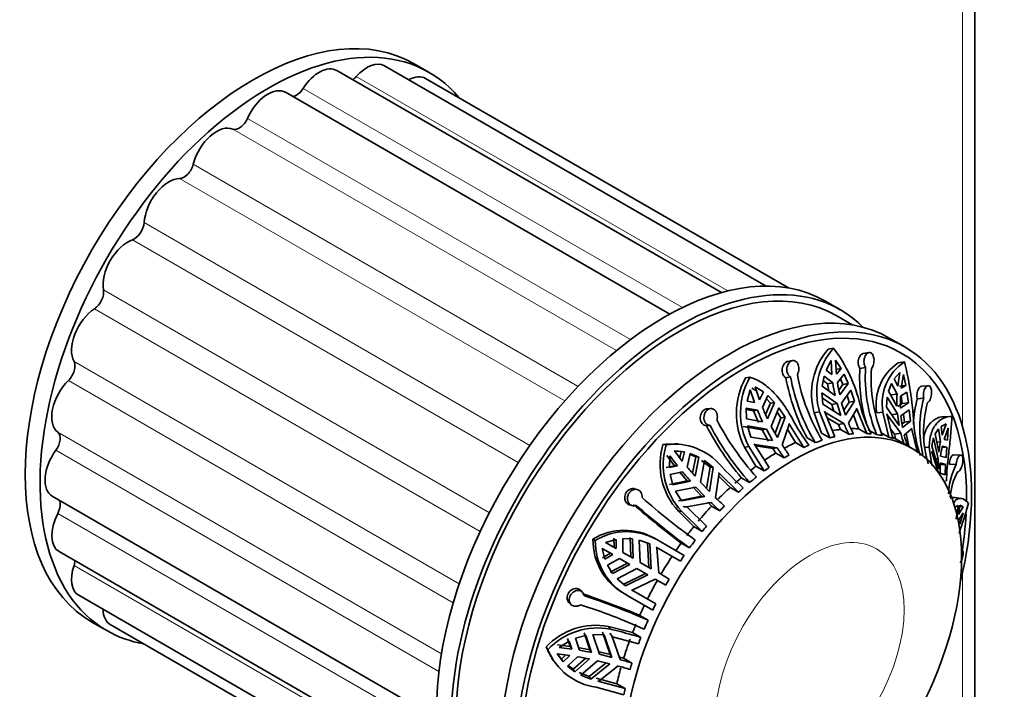
# Model space of a CAD drawing. Units: millimetres. Extents: x 0 to 756, y 0 to 1164.
# Drawn here: x 620 to 690, y 335 to 382 of the extents above; entities that cross this region are included whole.
import ezdxf
from ezdxf import colors
from ezdxf.entities.mleader import LeaderData, LeaderLine
from ezdxf.math import Vec2, Vec3

# ---------------------------------------------------------------- set-up
doc = ezdxf.new("R2010")
doc.units = ezdxf.units.MM
doc.layers.add('DV7_Défaut', color=7, linetype='Continuous')
doc.layers.add('Défaut', color=7, linetype='Continuous')

# ---------------------------------------------------------------- blocks, each defined once
blk = doc.blocks.new('_DOT')
at = {"color": 0}
blk.add_line((0, 0), (-1, 0), dxfattribs=at)
at = {"color": 0, "const_width": 0.333}
blk.add_lwpolyline([(-0.1665, 0, 1), (0.1665, 0, 1)], format="xyb", close=True, dxfattribs=at)
blk = doc.blocks.new('SE6')
at = {"layer": 'DV7_Défaut', "color": 7, "linetype": 'Continuous', "lineweight": 35}
for p, q in [((687.881, 239.137), (687.881, 394.271)), ((669.795, 362.998), (642.345, 378.846)), ((672.99, 363.461), (645.756, 379.184)), ((648.934, 378.713), (647.874, 379.325)), ((674.584, 363.327), (648.684, 378.28)), ((666.102, 361.46), (638.684, 377.289)), ((678.279, 361.771), (677.219, 362.383)), ((679.18, 360.673), (678.029, 361.338)), ((682.876, 359.117), (681.815, 359.73)), ((677.796, 359.028), (677.411, 358.953)), ((680.324, 358.719), (679.909, 358.645)), ((674.866, 358.145), (674.522, 358.08)), ((677.267, 357.471), (677.616, 358.151)), ((677.616, 358.151), (677.672, 357.141)), ((677.942, 358.183), (678.334, 357.577)), ((677.999, 357.173), (677.942, 358.183)), ((680.08, 357.658), (679.674, 357.586)), ((682.857, 358.045), (682.409, 357.983)), ((671.826, 356.953), (671.517, 356.904)), ((674.726, 356.975), (674.388, 356.911)), ((676.976, 356.33), (677.117, 357.036)), ((677.117, 357.036), (677.744, 356.548)), ((677.672, 357.141), (677.267, 357.471)), ((678.334, 357.577), (677.961, 357.504)), ((678.334, 357.577), (677.999, 357.173)), ((678.07, 356.581), (678.545, 357.177)), ((678.545, 357.177), (678.84, 356.515)), ((682.131, 356.84), (682.528, 357.292)), ((682.528, 357.292), (682.374, 356.323)), ((682.624, 356.179), (682.778, 357.148)), ((682.778, 357.148), (682.948, 356.368)), ((672.207, 356.27), (672.789, 355.914)), ((672.511, 355.346), (672.207, 356.27)), ((677.905, 355.661), (676.976, 356.33)), ((677.054, 356.723), (677.373, 356.476)), ((677.373, 356.476), (677.744, 356.548)), ((677.373, 356.476), (677.462, 355.98)), ((678.469, 356.443), (678.165, 356.034)), ((678.84, 356.515), (678.232, 355.693)), ((678.286, 356.852), (678.469, 356.443)), ((678.84, 356.515), (678.469, 356.443)), ((681.709, 355.958), (681.936, 356.518)), ((681.936, 356.518), (682.327, 355.754)), ((682.374, 356.323), (682.131, 356.84)), ((682.948, 356.368), (682.512, 356.308)), ((682.948, 356.368), (682.624, 356.179)), ((684.542, 356.351), (684.075, 356.309)), ((671.634, 355.248), (671.853, 356.066)), ((671.853, 356.066), (672.158, 355.142)), ((671.97, 356.182), (672.302, 355.98)), ((672.789, 355.914), (672.511, 355.346)), ((672.722, 354.803), (673.116, 355.645)), ((673.116, 355.645), (673.591, 355.154)), ((677.025, 355.035), (676.948, 355.835)), ((676.948, 355.835), (678.047, 355.082)), ((678.373, 355.114), (679.023, 356.041)), ((678.755, 355.659), (678.913, 355.187)), ((679.023, 356.041), (679.288, 355.26)), ((681.562, 354.818), (681.612, 355.538)), ((681.612, 355.538), (682.352, 354.342)), ((682.318, 354.9), (681.709, 355.958)), ((681.895, 355.694), (682.327, 355.754)), ((682.577, 355.61), (683.029, 355.887)), ((682.623, 355.638), (682.703, 355.074)), ((683.029, 355.887), (683.136, 355.134)), ((672.158, 355.142), (671.634, 355.248)), ((673.293, 355.107), (672.942, 354.299)), ((673.004, 355.405), (673.293, 355.107)), ((673.591, 355.154), (673.085, 353.985)), ((673.591, 355.154), (673.293, 355.107)), ((676.982, 355.484), (677.672, 355.009)), ((678.316, 354.216), (677.025, 355.035)), ((677.672, 355.009), (678.047, 355.082)), ((677.672, 355.009), (677.816, 354.533)), ((678.047, 355.082), (678.316, 354.216)), ((678.643, 354.248), (678.373, 355.114)), ((678.913, 355.187), (678.534, 354.597)), ((679.288, 355.26), (678.643, 354.248)), ((679.288, 355.26), (678.913, 355.187)), ((682.703, 355.074), (682.381, 354.859)), ((683.136, 355.134), (682.568, 354.755)), ((683.136, 355.134), (682.703, 355.074)), ((684.229, 355.461), (683.769, 355.42)), ((669.03, 354.723), (668.762, 354.702)), ((671.574, 353.989), (671.57, 354.752)), ((671.57, 354.752), (672.369, 354.599)), ((671.571, 354.648), (672.071, 354.552)), ((672.071, 354.552), (672.369, 354.599)), ((672.071, 354.552), (672.432, 353.734)), ((673.353, 353.45), (673.894, 354.774)), ((673.768, 354.466), (674.041, 354.055)), ((673.894, 354.774), (674.343, 354.103)), ((676.8, 354.488), (676.422, 354.415)), ((676.422, 354.415), (676.94, 352.968)), ((676.8, 354.488), (677.534, 352.625)), ((677.877, 352.711), (677.154, 354.531)), ((677.154, 354.531), (677.174, 354.47)), ((677.174, 354.47), (678.532, 353.651)), ((678.859, 353.684), (679.458, 354.696)), ((679.209, 354.276), (679.569, 353.28)), ((679.458, 354.696), (679.44, 354.757)), ((679.44, 354.757), (680.163, 352.938)), ((681.32, 354.473), (680.879, 354.411)), ((681.32, 354.473), (681.744, 352.669)), ((682.469, 353.505), (681.562, 354.818)), ((682.024, 352.576), (681.603, 354.337)), ((681.603, 354.337), (681.612, 354.278)), ((681.612, 354.278), (682.591, 352.959)), ((681.915, 354.281), (682.352, 354.342)), ((682.352, 354.342), (682.469, 353.505)), ((682.602, 354.197), (683.2, 354.621)), ((682.719, 353.361), (682.602, 354.197)), ((682.792, 354.332), (682.857, 353.757)), ((683.2, 354.621), (683.294, 353.818)), ((686.136, 354.156), (685.646, 354.142)), ((668.98, 353.518), (668.717, 353.497)), ((671.35, 353.43), (672.698, 353.199)), ((672.732, 353.781), (671.574, 353.989)), ((671.893, 352.689), (671.649, 353.477)), ((671.649, 353.477), (672.999, 353.246)), ((673.803, 352.646), (673.353, 353.45)), ((674.041, 354.055), (673.63, 352.956)), ((674.343, 354.103), (673.803, 352.646)), ((674.343, 354.103), (674.041, 354.055)), ((674.13, 352.121), (674.633, 353.587)), ((674.633, 353.587), (674.603, 353.644)), ((674.603, 353.644), (675.682, 351.948)), ((677.339, 354.066), (678.144, 353.576)), ((678.144, 353.576), (678.532, 353.651)), ((678.144, 353.576), (678.287, 353.232)), ((682.857, 353.757), (682.683, 353.62)), ((683.294, 353.818), (682.719, 353.361)), ((683.294, 353.818), (682.857, 353.757)), ((685.484, 353.449), (685.842, 353.622)), ((685.548, 352.815), (685.484, 353.449)), ((685.842, 353.622), (685.548, 352.815)), ((672.698, 353.199), (672.999, 353.246)), ((672.698, 353.199), (673.142, 352.394)), ((672.999, 353.246), (673.449, 352.442)), ((674.514, 353.24), (675.088, 352.291)), ((677.534, 352.625), (676.94, 352.968)), ((678.881, 352.889), (678.287, 353.232)), ((680.163, 352.938), (679.569, 353.28)), ((680.277, 353.21), (680.871, 352.867)), ((681.744, 352.669), (681.151, 353.012)), ((681.855, 353.281), (682.138, 352.896)), ((682.138, 352.896), (682.591, 352.959)), ((682.138, 352.896), (682.225, 352.563)), ((682.841, 352.815), (683.36, 353.269)), ((682.977, 352.934), (683.157, 352.026)), ((683.36, 353.269), (683.353, 353.327)), ((683.353, 353.327), (683.774, 351.566)), ((685.053, 352.928), (685.296, 353.279)), ((685.298, 351.613), (685.053, 352.928)), ((685.296, 353.279), (685.422, 352.337)), ((685.683, 352.516), (685.977, 353.323)), ((685.977, 353.323), (685.926, 352.472)), ((665.856, 352.135), (665.622, 352.147)), ((666.714, 352.194), (666.482, 352.206)), ((673.449, 352.442), (671.893, 352.689)), ((673.207, 350.519), (672.128, 352.215)), ((672.128, 352.215), (672.161, 352.159)), ((672.161, 352.159), (673.777, 351.917)), ((672.23, 352.055), (673.464, 351.868)), ((675.682, 351.948), (675.088, 352.291)), ((675.901, 352.63), (676.494, 352.288)), ((682.818, 352.22), (682.225, 352.563)), ((683.411, 351.88), (682.944, 352.149)), ((684.813, 352.07), (684.929, 352.631)), ((685.276, 350.418), (684.813, 352.07)), ((684.929, 352.631), (685.261, 351.138)), ((685.165, 352.33), (685.422, 352.337)), ((685.557, 352.037), (685.887, 351.972)), ((685.926, 352.472), (685.683, 352.516)), ((665.888, 351.368), (666.444, 350.644)), ((666.089, 350.507), (666.118, 351.356)), ((666.118, 351.356), (666.67, 350.632)), ((666.43, 351.692), (666.929, 351.645)), ((666.444, 351.701), (667.156, 351.633)), ((666.997, 350.977), (666.444, 351.701)), ((666.929, 351.645), (666.822, 351.205)), ((667.156, 351.633), (666.929, 351.645)), ((667.156, 351.633), (666.997, 350.977)), ((667.347, 350.546), (667.569, 351.523)), ((667.552, 351.445), (667.963, 351.269)), ((667.569, 351.523), (668.189, 351.257)), ((671.754, 352.003), (671.45, 351.955)), ((671.45, 351.955), (672.259, 350.609)), ((671.754, 352.003), (672.853, 350.267)), ((673.464, 351.868), (673.777, 351.917)), ((673.464, 351.868), (673.674, 351.547)), ((674.267, 351.204), (673.674, 351.547)), ((684.626, 351.958), (684.291, 351.949)), ((684.626, 351.958), (684.807, 350.657)), ((684.797, 351.664), (684.799, 351.613)), ((684.799, 351.613), (685.254, 350.194)), ((685.825, 351.221), (685.433, 351.314)), ((685.887, 351.972), (685.543, 351.963)), ((685.887, 351.972), (685.825, 351.221)), ((686.875, 351.399), (686.378, 351.421)), ((666.444, 350.644), (665.862, 350.519)), ((666.67, 350.632), (666.089, 350.507)), ((666.67, 350.632), (666.444, 350.644)), ((667.963, 351.269), (667.726, 350.104)), ((668.189, 351.257), (667.912, 349.891)), ((668.189, 351.257), (667.963, 351.269)), ((668.305, 349.458), (668.595, 351.013)), ((668.369, 351.024), (668.983, 350.536)), ((668.595, 351.013), (669.211, 350.524)), ((672.853, 350.267), (672.259, 350.609)), ((685.076, 351.133), (685.261, 351.138)), ((685.261, 351.138), (685.276, 350.418)), ((685.789, 350.731), (685.314, 350.718)), ((685.411, 350.119), (685.396, 350.839)), ((685.396, 350.839), (685.789, 350.731)), ((685.789, 350.731), (685.751, 349.998)), ((686.54, 350.72), (686.052, 350.741)), ((666.141, 350.016), (667.021, 350.201)), ((666.325, 349.289), (666.141, 350.016)), ((666.795, 350.213), (667.359, 349.558)), ((668.983, 350.536), (668.736, 349.009)), ((669.211, 350.524), (668.936, 348.8)), ((669.211, 350.524), (668.983, 350.536)), ((669.375, 348.364), (669.621, 350.109)), ((669.621, 350.109), (669.577, 350.157)), ((669.577, 350.157), (671.012, 348.748)), ((669.594, 349.92), (670.418, 349.09)), ((685.751, 349.998), (685.411, 350.119)), ((667.359, 349.558), (666.099, 349.301)), ((667.585, 349.546), (666.325, 349.289)), ((667.585, 349.546), (667.359, 349.558)), ((668.936, 348.8), (668.305, 349.458)), ((671.212, 349.788), (671.806, 349.445)), ((685.745, 349.521), (685.693, 349.52)), ((685.745, 349.521), (685.745, 349.571)), ((663.78, 348.947), (663.583, 349)), ((666.52, 348.822), (667.979, 349.113)), ((666.948, 348.135), (666.52, 348.822)), ((667.751, 349.125), (668.377, 348.467)), ((667.979, 349.113), (668.609, 348.455)), ((671.012, 348.748), (670.418, 349.09)), ((622.042, 348.464), (649.46, 332.635)), ((663.239, 347.85), (663.434, 347.798)), ((668.377, 348.467), (666.72, 348.147)), ((668.609, 348.455), (666.948, 348.135)), ((667.336, 347.698), (669.048, 348.019)), ((668.609, 348.455), (668.377, 348.467)), ((668.812, 348.032), (669.087, 347.764)), ((686.895, 348.31), (686.415, 348.371)), ((686.499, 347.701), (686.683, 347.812)), ((686.683, 347.812), (686.556, 346.816)), ((686.71, 347.149), (686.817, 347.815)), ((686.817, 347.815), (687.053, 347.698)), ((666.95, 347.395), (666.72, 347.407)), ((666.72, 347.407), (667.821, 346.297)), ((666.95, 347.395), (668.415, 345.954)), ((667.061, 347.755), (667.106, 347.71)), ((667.336, 347.698), (667.106, 347.71)), ((668.725, 346.334), (667.291, 347.743)), ((667.291, 347.743), (667.336, 347.698)), ((669.681, 347.421), (669.087, 347.764)), ((687.053, 347.698), (686.71, 347.149)), ((686.71, 346.741), (687.053, 347.29)), ((687.053, 347.698), (686.803, 347.73)), ((687.053, 347.29), (686.817, 346.482)), ((686.817, 346.482), (686.71, 346.741)), ((668.415, 345.954), (667.821, 346.297)), ((660.794, 345.308), (660.624, 345.406)), ((661.532, 345.17), (662.292, 345.386)), ((662.294, 344.73), (661.532, 345.17)), ((662.127, 345.481), (662.13, 344.825)), ((662.292, 345.386), (662.294, 344.73)), ((662.764, 344.459), (662.75, 345.441)), ((662.75, 345.441), (663.455, 345.419)), ((663.291, 345.514), (663.334, 344.13)), ((663.455, 345.419), (663.499, 344.035)), ((664, 343.746), (663.931, 345.33)), ((663.931, 345.33), (664.674, 345.068)), ((664.508, 345.163), (664.614, 343.391)), ((664.674, 345.068), (664.783, 343.294)), ((665.193, 345.366), (665.026, 345.462)), ((667.144, 344.24), (665.193, 345.366)), ((666.925, 345.116), (667.518, 344.774)), ((622.524, 344.516), (649.974, 328.668)), ((661.282, 344.737), (662.044, 344.297)), ((661.475, 343.972), (661.282, 344.737)), ((661.88, 344.392), (661.31, 344.067)), ((662.044, 344.297), (661.475, 343.972)), ((663.499, 344.035), (662.764, 344.459)), ((665.183, 344.793), (665.128, 344.826)), ((665.128, 344.826), (666.864, 343.824)), ((665.316, 342.986), (665.183, 344.793)), ((686.972, 344.613), (686.923, 344.624)), ((661.657, 343.548), (662.514, 344.026)), ((663.084, 343.697), (661.864, 343.043)), ((663.249, 343.602), (662.029, 342.948)), ((662.514, 344.026), (663.249, 343.602)), ((664.783, 343.294), (664, 343.746)), ((662.029, 342.948), (661.657, 343.548)), ((662.343, 342.58), (663.75, 343.313)), ((664.364, 342.958), (662.776, 342.163)), ((663.75, 343.313), (664.533, 342.861)), ((666.07, 342.55), (665.316, 342.986)), ((662.942, 342.068), (662.343, 342.58)), ((664.533, 342.861), (662.942, 342.068)), ((663.434, 341.765), (665.066, 342.553)), ((665.066, 342.553), (665.82, 342.117)), ((659.889, 341.605), (659.747, 341.749)), ((665.114, 340.793), (663.378, 341.795)), ((663.378, 341.795), (663.434, 341.765)), ((623.937, 341.393), (651.171, 325.67)), ((658.915, 340.884), (659.058, 340.738)), ((663.12, 341.367), (662.953, 341.463)), ((663.12, 341.367), (664.894, 340.343)), ((624.874, 339.488), (625.934, 338.876)), ((664.559, 339.617), (663.965, 339.96)), ((626.184, 339.309), (652.084, 324.356)), ((659.988, 338.717), (660.396, 337.498)), ((661.298, 338.756), (661.85, 337.161)), ((661.863, 338.98), (661.739, 339.172)), ((663.451, 338.728), (661.739, 339.172)), ((663.451, 338.728), (664.045, 338.385)), ((658.218, 337.674), (658.939, 338.123)), ((658.815, 338.314), (658.998, 337.747)), ((658.939, 338.123), (659.121, 337.557)), ((659.39, 338.323), (660.111, 338.527)), ((659.67, 337.469), (659.39, 338.323)), ((660.111, 338.527), (660.519, 337.307)), ((661.091, 337.183), (660.613, 338.592)), ((660.613, 338.592), (661.423, 338.565)), ((661.423, 338.565), (661.976, 336.966)), ((661.87, 338.641), (661.808, 338.657)), ((661.995, 338.447), (661.87, 338.641)), ((661.995, 338.447), (661.934, 338.464)), ((661.934, 338.464), (663.871, 337.926)), ((662.573, 336.804), (661.995, 338.447)), ((657.413, 337.511), (657.285, 337.707)), ((658.998, 337.747), (658.093, 337.866)), ((659.121, 337.557), (658.218, 337.674)), ((658.998, 337.747), (659.121, 337.557)), ((660.396, 337.498), (659.547, 337.658)), ((660.396, 337.498), (660.519, 337.307)), ((661.85, 337.161), (660.967, 337.374)), ((657.664, 336.932), (657.79, 336.738)), ((658.373, 336.827), (658.083, 337.235)), ((658.083, 337.218), (658.986, 337.102)), ((658.497, 336.636), (658.083, 337.218)), ((658.701, 337.138), (658.373, 336.827)), ((658.497, 336.636), (658.373, 336.827)), ((658.986, 337.102), (658.497, 336.636)), ((658.799, 336.333), (659.534, 337.013)), ((660.107, 336.907), (659.216, 336.119)), ((660.384, 336.852), (659.339, 335.929)), ((659.754, 335.7), (660.956, 336.728)), ((661.56, 336.58), (660.361, 335.602)), ((660.956, 336.728), (661.841, 336.511)), ((661.976, 336.966), (661.091, 337.183)), ((661.85, 337.161), (661.976, 336.966)), ((662.814, 336.897), (662.444, 337.002)), ((662.814, 336.897), (663.407, 336.555)), ((659.339, 335.929), (658.799, 336.333)), ((659.216, 336.119), (658.857, 336.387)), ((659.339, 335.929), (659.216, 336.119)), ((660.361, 335.602), (659.631, 335.89)), ((661.841, 336.511), (660.485, 335.41)), ((661.049, 335.263), (662.437, 336.349)), ((660.485, 335.41), (659.754, 335.7)), ((660.485, 335.41), (660.361, 335.602)), ((662.33, 335.082), (660.861, 335.47)), ((662.924, 334.739), (660.986, 335.277)), ((660.986, 335.277), (661.049, 335.263)), ((660.847, 334.835), (662.827, 334.288)), ((662.33, 335.082), (662.924, 334.739))]:
    blk.add_line(p, q, dxfattribs=at)
at = {"layer": 'DV7_Défaut', "color": 7, "linetype": 'Continuous', "lineweight": 18}
for p, q in [((687.003, 353.423), (687.003, 393.047)), ((670.24, 363.114), (643.738, 378.415)), ((667.013, 361.932), (639.941, 377.562)), ((663.311, 359.647), (635.974, 375.43)), ((662.31, 358.859), (634.928, 374.667)), ((659.575, 356.305), (632.105, 372.165)), ((658.622, 355.264), (631.131, 371.136)), ((656.129, 352.095), (628.601, 367.988)), ((655.298, 350.867), (627.764, 366.764)), ((653.232, 347.288), (625.698, 363.185)), ((652.584, 345.955), (625.056, 361.848)), ((651.085, 342.211), (623.595, 358.083)), ((650.66, 340.865), (623.191, 356.724)), ((649.817, 337.22), (622.435, 353.029)), ((649.635, 335.958), (622.297, 351.742)), ((649.507, 331.61), (622.435, 347.24)), ((650.096, 328.225), (623.595, 343.525)), ((687.003, 237.912), (687.003, 343.019))]:
    blk.add_line(p, q, dxfattribs=at)
at = {"layer": 'DV7_Défaut', "color": 7, "linetype": 'Continuous', "lineweight": 35}
for centre, radius, start, end in [((681.021, 355.789), 4.8, 138.76096, 196.64576), ((681.339, 355.872), 4.745, 138.30899, 196.95472), ((669.429, 352.666), 10.511, 12.70674, 37.24864), ((690.855, 356.976), 10.797, 176.38189, 202.3691), ((684.367, 355.031), 3.542, 123.55443, 190.08307), ((684.777, 355.103), 3.513, 123.11866, 190.33473), ((657.708, 351.94), 25.88, 3.15831, 13.64659), ((676.28, 354.413), 5.128, 150.31299, 208.03275), ((688.393, 359.455), 13.891, 190.28453, 211.06424), ((688.879, 359.627), 13.891, 190.28456, 211.06421), ((691.125, 356.936), 11.469, 176.75153, 197.07861), ((691.268, 356.899), 10.797, 176.38226, 202.36872), ((676.074, 354.368), 5.216, 150.90741, 207.55349), ((688.812, 359.6), 14.672, 190.56103, 208.36096), ((690.114, 358.337), 12.499, 188.22508, 192.36154), ((690.441, 358.369), 12.499, 188.22508, 192.36153), ((692.127, 355.216), 9.815, 176.85735, 181.84762), ((692.377, 355.072), 9.815, 176.85738, 181.84759), ((690.955, 358.121), 11.702, 195.57984, 206.41045), ((691.901, 353.237), 8.42, 164.97525, 177.57043), ((691.849, 353.349), 7.907, 164.5096, 193.99999), ((692.126, 353.035), 7.907, 164.51032, 196.55259), ((687.09, 360.641), 15.913, 202.31595, 205.537), ((687.443, 360.845), 15.913, 202.31594, 205.53702), ((687.255, 363.272), 20.957, 207.8048, 220.04706), ((686.682, 362.784), 19.981, 207.63058, 221.8801), ((687.167, 363.178), 19.98, 207.63037, 221.88031), ((689.355, 361.751), 16.447, 208.02012, 215.91301), ((688.911, 357.932), 11.227, 202.41472, 206.69397), ((689.238, 357.965), 11.228, 202.41475, 206.69395), ((690.479, 354.984), 8.144, 194.39892, 199.84158), ((690.729, 354.84), 8.144, 194.39895, 199.84154), ((692.088, 354.228), 8.583, 185.76698, 199.44599), ((670.3, 350.734), 4.887, 163.19848, 222.90331), ((666.236, 347.902), 4.289, 86.76187, 98.22881), ((670.454, 350.701), 4.817, 162.68439, 223.33187), ((666.447, 347.841), 4.334, 40.38206, 97.84463), ((687.67, 360.915), 16.145, 213.00375, 216.07601), ((680.11, 347.241), 5.668, 60, 61.45924), ((691.977, 350.842), 6.723, 167.15525, 173.41018), ((692.112, 350.543), 6.724, 167.15531, 173.41011), ((687.316, 360.711), 16.145, 213.00374, 216.07602), ((691.837, 371.323), 30.254, 223.10478, 227.38793), ((690.857, 348.505), 4.852, 152.8459, 178.49283), ((687.409, 367.197), 26.543, 219.81597, 221.68221), ((687.735, 367.542), 26.542, 219.81595, 221.68223), ((690.956, 348.002), 4.852, 152.84684, 175.25084), ((700.731, 390.434), 56.538, 228.84671, 233.27755), ((699.414, 388.568), 54.179, 228.78752, 233.9341), ((699.823, 389.123), 54.176, 228.78738, 233.93424), ((690.231, 369.81), 30.39, 225.81064, 227.45284), ((690.557, 370.155), 30.39, 225.81064, 227.45284), ((662.874, 341.68), 4.352, 60.35456, 121.11789), ((663.043, 341.605), 4.332, 60.24838, 121.27592), ((664.983, 345.321), 4.359, 178.8886, 242.24622), ((665.139, 345.215), 4.346, 178.78032, 242.31554), ((691.442, 327.613), 29.443, 149.51349, 150.48651), ((642.669, 289.68), 54.604, 67.04465, 71.63398), ((643.732, 292.082), 51.898, 66.34025, 71.71459), ((643.458, 291.445), 51.901, 66.34039, 71.71445), ((660.839, 334.405), 4.851, 79.31706, 137.10196), ((660.959, 334.243), 4.822, 79.19024, 137.33863), ((655.004, 309.514), 30.254, 72.61207, 76.89522), ((661.328, 339.349), 4.364, 202.1039, 213.41294), ((661.457, 339.16), 4.368, 202.17834, 261.96262), ((655.145, 311.315), 26.542, 78.31777, 80.18405), ((655.009, 310.859), 26.543, 78.31779, 80.18403), ((654.293, 307.564), 30.39, 72.54716, 74.18936), ((654.157, 307.108), 30.39, 72.54716, 74.18936)]:
    blk.add_arc(centre, radius, start, end, dxfattribs=at)
for centre, major_axis, start_param, end_param in [((636.374, 359.407), (-11.5, -19.919), 3.141593, 6.283185), ((637.434, 358.794), (-11.5, -19.919), 2.932699, 6.283185), ((644.506, 377.019), (-1.25, -2.165), 3.141593, 4.376123), ((641.095, 376.681), (-1.25, -2.165), 3.141593, 4.637922), ((643.431, 378.973), (0.5, 0.866), 4.001002, 4.376123), ((647.434, 376.115), (-1.25, -2.165), 3.141593, 3.897854), ((637.434, 375.124), (-1.25, -2.165), 3.141593, 4.899721), ((639.48, 377.914), (0.5, 0.866), 3.493358, 4.637922), ((635.389, 375.553), (0.5, 0.866), 3.21606, 4.899721), ((633.774, 372.455), (-1.25, -2.165), 3.21606, 5.161521), ((631.438, 372.049), (0.5, 0.866), 3.477859, 5.161521), ((630.363, 368.854), (-1.25, -2.165), 3.477859, 5.42332), ((627.895, 367.642), (0.5, 0.866), 3.739658, 5.42332), ((627.434, 364.568), (-1.25, -2.165), 3.739658, 5.68512), ((665.719, 342.465), (-11.5, -19.919), 3.141593, 6.283185), ((666.779, 341.852), (-11.25, -19.486), 3.141593, 6.283185), ((666.779, 341.852), (-11.5, -19.919), 2.987262, 6.283185), ((625.003, 362.632), (0.5, 0.866), 4.001458, 5.68512), ((670.315, 339.811), (-11.5, -19.919), 3.141593, 6.283185), ((671.376, 339.199), (11.5, 19.919), 0, 4.242391), ((625.187, 359.888), (-1.25, -2.165), 4.001458, 5.946919), ((671.376, 339.199), (11.25, 19.486), 0, 3.943972), ((671.376, 339.199), (11.5, 19.919), 5.182386, 6.283185), ((671.376, 339.199), (11.25, 19.486), 5.484267, 6.283185), ((622.958, 357.36), (0.5, 0.866), 4.263257, 5.946919), ((623.774, 355.134), (-1.25, -2.165), 4.263257, 6.208718), ((621.899, 352.187), (0.5, 0.866), 4.525057, 6.208718), ((673.85, 337.77), (8.5, 14.722), 0.407405, 0.458172), ((674.444, 337.427), (8.5, 14.722), 0.377993, 0.407405), ((673.85, 337.77), (8.5, 14.722), 0.289575, 0.337905), ((674.444, 337.427), (8.5, 14.722), 0.259957, 0.289575), ((674.444, 337.427), (8.5, 14.722), 0.180123, 0.221303), ((673.85, 337.77), (8.5, 14.722), 0.682274, 0.748627), ((674.444, 337.427), (8.5, 14.722), 0.652656, 0.682274), ((674.444, 337.427), (8.5, 14.722), 0.572822, 0.614002), ((674.444, 337.427), (8.5, 14.722), 0.495823, 0.525442), ((674.444, 337.427), (8.5, 14.722), 0.103124, 0.132742), ((673.85, 337.77), (8.5, 14.722), 0.014706, 0.039308), ((623.292, 350.63), (1.25, 2.165), 1.383464, 3.141593), ((673.85, 337.77), (8.5, 14.722), 0.800105, 0.866318), ((674.444, 337.427), (8.5, 14.722), 0.770692, 0.800105), ((673.85, 337.77), (8.5, 14.722), 0.918141, 0.94949), ((674.444, 337.427), (8.5, 14.722), 0.888522, 0.918141), ((673.85, 337.77), (8.5, 14.722), 1.006701, 1.045355), ((674.444, 337.427), (8.5, 14.722), 0.965521, 1.006701), ((673.85, 337.77), (8.5, 14.722), 1.074973, 1.148251), ((674.444, 337.427), (8.5, 14.722), 1.045355, 1.074973), ((621.899, 347.463), (-0.5, -0.866), 1.645263, 2.789827), ((623.774, 346.681), (1.25, 2.165), 1.645263, 3.141593), ((673.85, 337.77), (8.5, 14.722), 1.192804, 1.281221), ((674.444, 337.427), (8.5, 14.722), 1.163391, 1.192804), ((671.376, 339.199), (11.25, 19.486), -0.997073, -0.849653), ((673.85, 337.77), (8.5, 14.722), 1.31084, 1.35822), ((674.444, 337.427), (8.5, 14.722), 1.281221, 1.31084), ((673.85, 337.77), (8.5, 14.722), 1.3994, 1.438054), ((674.444, 337.427), (8.5, 14.722), 1.35822, 1.3994), ((622.958, 343.512), (-0.5, -0.866), 1.907063, 2.282184), ((673.85, 337.77), (8.5, 14.722), 1.467672, 1.55609), ((674.444, 337.427), (8.5, 14.722), 1.438054, 1.467672), ((625.187, 343.558), (1.25, 2.165), 1.907063, 3.141593), ((673.85, 337.77), (-8.5, -14.722), 4.727095, 4.815513), ((674.444, 337.427), (-8.5, -14.722), -1.467672, -1.438054), ((627.434, 341.474), (1.25, 2.165), 2.385331, 3.141593), ((673.85, 337.77), (-8.5, -14.722), -1.438054, -1.390673), ((674.444, 337.427), (-8.5, -14.722), -1.390673, -1.349494), ((637.434, 358.794), (-11.5, -19.919), 0, 0.208894), ((673.85, 337.77), (-8.5, -14.722), -1.349494, -1.31084), ((673.85, 337.77), (-8.5, -14.722), -1.281221, -1.192804), ((674.444, 337.427), (-8.5, -14.722), -1.31084, -1.281221), ((673.85, 337.77), (-8.5, -14.722), -1.148251, -1.074973), ((674.444, 337.427), (-8.5, -14.722), -1.192804, -1.163391), ((674.444, 337.427), (-8.5, -14.722), -1.074973, -1.045355)]:
    blk.add_ellipse(centre, major_axis=major_axis, ratio=0.57735, start_param=start_param, end_param=end_param, dxfattribs=at)
blk.add_ellipse((674.911, 337.157), major_axis=(8.5, 14.722), ratio=0.57735, dxfattribs=at)
at = {"layer": 'DV7_Défaut', "color": 7, "linetype": 'Continuous', "lineweight": 18}
blk.add_ellipse((676.105, 336.468), major_axis=(4.758, 8.241), ratio=0.57735, dxfattribs=at)
at = {"layer": 'DV7_Défaut', "color": 7, "linetype": 'Continuous', "lineweight": 35}
for points, knots in [([(679.674, 357.586), (679.66, 357.607), (679.647, 357.629), (679.635, 357.653), (679.609, 357.705), (679.589, 357.765), (679.575, 357.828), (679.562, 357.892), (679.555, 357.96), (679.556, 358.027), (679.557, 358.095), (679.565, 358.165), (679.58, 358.229), (679.596, 358.295), (679.618, 358.358), (679.647, 358.412), (679.675, 358.467), (679.71, 358.516), (679.747, 358.554), (679.785, 358.591), (679.826, 358.619), (679.867, 358.634), (679.881, 358.639), (679.896, 358.643), (679.91, 358.646)], [0, 0, 0, 0, 0.066078, 0.066078, 0.066078, 0.210403, 0.210403, 0.210403, 0.355626, 0.355626, 0.355626, 0.502612, 0.502612, 0.502612, 0.651701, 0.651701, 0.651701, 0.801672, 0.801672, 0.801672, 0.949817, 0.949817, 0.949817, 1, 1, 1, 1]), ([(680.08, 357.658), (680.058, 357.691), (680.038, 357.73), (680.021, 357.772), (680.007, 357.807), (679.996, 357.844), (679.987, 357.883), (679.972, 357.947), (679.965, 358.016), (679.965, 358.084), (679.965, 358.153), (679.973, 358.223), (679.988, 358.288), (680.003, 358.354), (680.025, 358.418), (680.053, 358.474), (680.081, 358.53), (680.116, 358.58), (680.154, 358.619), (680.191, 358.658), (680.232, 358.687), (680.274, 358.704), (680.315, 358.721), (680.357, 358.726), (680.396, 358.72), (680.435, 358.714), (680.473, 358.696), (680.506, 358.669), (680.539, 358.642), (680.569, 358.604), (680.594, 358.559), (680.619, 358.514), (680.64, 358.459), (680.655, 358.4), (680.67, 358.34), (680.679, 358.273), (680.682, 358.205), (680.685, 358.136), (680.681, 358.065), (680.671, 357.996), (680.662, 357.928), (680.646, 357.861), (680.624, 357.801), (680.603, 357.742), (680.576, 357.688), (680.546, 357.644), (680.529, 357.62), (680.512, 357.599), (680.493, 357.581)], [0, 0, 0, 0, 0.049504, 0.049504, 0.049504, 0.090176, 0.090176, 0.090176, 0.157821, 0.157821, 0.157821, 0.225413, 0.225413, 0.225413, 0.293804, 0.293804, 0.293804, 0.362711, 0.362711, 0.362711, 0.430787, 0.430787, 0.430787, 0.496896, 0.496896, 0.496896, 0.561301, 0.561301, 0.561301, 0.625531, 0.625531, 0.625531, 0.691162, 0.691162, 0.691162, 0.758751, 0.758751, 0.758751, 0.827552, 0.827552, 0.827552, 0.896201, 0.896201, 0.896201, 0.963832, 0.963832, 0.963832, 1, 1, 1, 1]), ([(674.388, 356.911), (674.364, 356.924), (674.34, 356.941), (674.318, 356.96), (674.277, 356.996), (674.24, 357.042), (674.21, 357.095), (674.181, 357.148), (674.158, 357.209), (674.143, 357.273), (674.129, 357.337), (674.123, 357.406), (674.125, 357.474), (674.128, 357.543), (674.139, 357.613), (674.158, 357.679), (674.178, 357.744), (674.206, 357.807), (674.24, 357.861), (674.273, 357.915), (674.313, 357.962), (674.356, 357.998), (674.399, 358.033), (674.445, 358.058), (674.491, 358.072), (674.502, 358.075), (674.512, 358.078), (674.522, 358.08)], [0, 0, 0, 0, 0.067857, 0.067857, 0.067857, 0.196026, 0.196026, 0.196026, 0.324117, 0.324117, 0.324117, 0.453409, 0.453409, 0.453409, 0.584519, 0.584519, 0.584519, 0.716221, 0.716221, 0.716221, 0.846083, 0.846083, 0.846083, 0.972417, 0.972417, 0.972417, 1, 1, 1, 1]), ([(674.726, 356.975), (674.692, 356.994), (674.66, 357.019), (674.631, 357.048), (674.607, 357.073), (674.585, 357.101), (674.565, 357.132), (674.533, 357.183), (674.508, 357.242), (674.491, 357.306), (674.474, 357.369), (674.465, 357.437), (674.465, 357.506), (674.465, 357.575), (674.475, 357.645), (674.492, 357.712), (674.509, 357.779), (674.535, 357.843), (674.567, 357.9), (674.599, 357.956), (674.638, 358.006), (674.681, 358.046), (674.722, 358.084), (674.768, 358.113), (674.814, 358.131), (674.859, 358.148), (674.906, 358.154), (674.951, 358.149), (674.996, 358.145), (675.04, 358.129), (675.08, 358.103), (675.12, 358.077), (675.158, 358.041), (675.19, 357.997), (675.222, 357.951), (675.25, 357.896), (675.27, 357.837), (675.291, 357.776), (675.305, 357.708), (675.312, 357.64), (675.318, 357.571), (675.316, 357.5), (675.307, 357.431), (675.297, 357.364), (675.28, 357.297), (675.256, 357.237), (675.243, 357.205), (675.228, 357.175), (675.211, 357.147)], [0, 0, 0, 0, 0.049504, 0.049504, 0.049504, 0.090176, 0.090176, 0.090176, 0.157821, 0.157821, 0.157821, 0.225413, 0.225413, 0.225413, 0.293804, 0.293804, 0.293804, 0.362711, 0.362711, 0.362711, 0.430787, 0.430787, 0.430787, 0.496896, 0.496896, 0.496896, 0.561301, 0.561301, 0.561301, 0.625531, 0.625531, 0.625531, 0.691162, 0.691162, 0.691162, 0.758751, 0.758751, 0.758751, 0.827552, 0.827552, 0.827552, 0.896201, 0.896201, 0.896201, 0.963832, 0.963832, 0.963832, 1, 1, 1, 1]), ([(674.837, 354.024), (674.634, 354.391), (674.42, 354.736), (674.073, 355.218), (673.953, 355.373), (673.709, 355.664), (673.585, 355.8), (673.205, 356.181), (672.937, 356.399), (672.394, 356.743), (672.116, 356.871), (671.826, 356.953)], [0, 0, 0, 0, 0.25, 0.25, 0.375, 0.375, 0.5, 0.5, 0.75, 0.75, 1, 1, 1, 1]), ([(683.769, 355.42), (683.759, 355.469), (683.751, 355.523), (683.748, 355.578), (683.744, 355.644), (683.745, 355.713), (683.753, 355.779), (683.76, 355.846), (683.774, 355.912), (683.792, 355.973), (683.811, 356.034), (683.836, 356.09), (683.863, 356.137), (683.892, 356.186), (683.924, 356.226), (683.958, 356.254), (683.992, 356.283), (684.029, 356.301), (684.064, 356.307), (684.068, 356.308), (684.071, 356.308), (684.075, 356.309)], [0, 0, 0, 0, 0.138133, 0.138133, 0.138133, 0.303396, 0.303396, 0.303396, 0.470056, 0.470056, 0.470056, 0.639019, 0.639019, 0.639019, 0.81011, 0.81011, 0.81011, 0.981154, 0.981154, 0.981154, 1, 1, 1, 1]), ([(684.229, 355.461), (684.219, 355.506), (684.213, 355.554), (684.209, 355.602), (684.206, 355.643), (684.206, 355.685), (684.207, 355.726), (684.21, 355.795), (684.218, 355.864), (684.233, 355.929), (684.247, 355.994), (684.268, 356.056), (684.292, 356.11), (684.317, 356.165), (684.347, 356.213), (684.38, 356.251), (684.412, 356.29), (684.448, 356.318), (684.484, 356.335), (684.52, 356.351), (684.556, 356.356), (684.59, 356.348), (684.623, 356.341), (684.654, 356.322), (684.681, 356.293), (684.707, 356.265), (684.73, 356.226), (684.747, 356.18), (684.765, 356.134), (684.777, 356.08), (684.785, 356.022), (684.792, 355.962), (684.795, 355.897), (684.792, 355.832), (684.789, 355.764), (684.781, 355.694), (684.768, 355.627), (684.755, 355.56), (684.737, 355.493), (684.716, 355.434), (684.695, 355.374), (684.669, 355.32), (684.642, 355.276), (684.615, 355.233), (684.586, 355.198), (684.555, 355.175), (684.539, 355.162), (684.522, 355.153), (684.506, 355.147)], [0, 0, 0, 0, 0.049504, 0.049504, 0.049504, 0.090176, 0.090176, 0.090176, 0.157821, 0.157821, 0.157821, 0.225413, 0.225413, 0.225413, 0.293804, 0.293804, 0.293804, 0.362711, 0.362711, 0.362711, 0.430787, 0.430787, 0.430787, 0.496896, 0.496896, 0.496896, 0.561301, 0.561301, 0.561301, 0.625531, 0.625531, 0.625531, 0.691162, 0.691162, 0.691162, 0.758751, 0.758751, 0.758751, 0.827552, 0.827552, 0.827552, 0.896201, 0.896201, 0.896201, 0.963832, 0.963832, 0.963832, 1, 1, 1, 1]), ([(668.717, 353.497), (668.667, 353.498), (668.616, 353.51), (668.569, 353.531), (668.537, 353.545), (668.507, 353.563), (668.48, 353.584), (668.434, 353.62), (668.394, 353.666), (668.362, 353.719), (668.33, 353.771), (668.306, 353.832), (668.292, 353.896), (668.277, 353.96), (668.272, 354.029), (668.277, 354.098), (668.282, 354.167), (668.296, 354.237), (668.319, 354.302), (668.342, 354.367), (668.374, 354.428), (668.412, 354.481), (668.449, 354.533), (668.493, 354.579), (668.54, 354.614), (668.587, 354.648), (668.637, 354.674), (668.688, 354.688), (668.713, 354.695), (668.738, 354.7), (668.763, 354.702)], [0, 0, 0, 0, 0.101794, 0.101794, 0.101794, 0.169242, 0.169242, 0.169242, 0.2813, 0.2813, 0.2813, 0.39328, 0.39328, 0.39328, 0.506418, 0.506418, 0.506418, 0.620037, 0.620037, 0.620037, 0.732028, 0.732028, 0.732028, 0.840966, 0.840966, 0.840966, 0.947657, 0.947657, 0.947657, 1, 1, 1, 1]), ([(668.98, 353.518), (668.939, 353.519), (668.898, 353.527), (668.86, 353.541), (668.828, 353.552), (668.797, 353.568), (668.768, 353.587), (668.721, 353.619), (668.678, 353.662), (668.644, 353.712), (668.61, 353.762), (668.583, 353.82), (668.566, 353.882), (668.549, 353.945), (668.54, 354.013), (668.542, 354.082), (668.543, 354.151), (668.555, 354.221), (668.575, 354.288), (668.595, 354.354), (668.624, 354.418), (668.661, 354.474), (668.696, 354.528), (668.738, 354.577), (668.784, 354.616), (668.829, 354.653), (668.878, 354.682), (668.929, 354.7), (668.979, 354.719), (669.031, 354.726), (669.081, 354.723), (669.132, 354.721), (669.182, 354.706), (669.229, 354.682), (669.276, 354.658), (669.32, 354.622), (669.358, 354.578), (669.396, 354.533), (669.428, 354.478), (669.452, 354.418), (669.476, 354.358), (669.492, 354.291), (669.499, 354.223), (669.506, 354.156), (669.503, 354.086), (669.492, 354.018), (669.485, 353.982), (669.476, 353.946), (669.465, 353.912)], [0, 0, 0, 0, 0.049504, 0.049504, 0.049504, 0.090176, 0.090176, 0.090176, 0.157821, 0.157821, 0.157821, 0.225413, 0.225413, 0.225413, 0.293804, 0.293804, 0.293804, 0.362711, 0.362711, 0.362711, 0.430787, 0.430787, 0.430787, 0.496896, 0.496896, 0.496896, 0.561301, 0.561301, 0.561301, 0.625531, 0.625531, 0.625531, 0.691162, 0.691162, 0.691162, 0.758751, 0.758751, 0.758751, 0.827552, 0.827552, 0.827552, 0.896201, 0.896201, 0.896201, 0.963832, 0.963832, 0.963832, 1, 1, 1, 1]), ([(685.647, 354.142), (685.482, 354.138), (685.319, 354.098), (685.066, 353.977), (684.973, 353.918), (684.799, 353.776), (684.717, 353.693), (684.489, 353.408), (684.362, 353.166), (684.247, 352.795), (684.223, 352.698), (684.203, 352.596)], [0, 0, 0, 0, 0.262148, 0.262148, 0.420133, 0.420133, 0.578117, 0.578117, 0.894086, 0.894086, 1, 1, 1, 1]), ([(686.239, 354.154), (686.036, 354.166), (685.834, 354.126), (685.546, 353.99), (685.452, 353.931), (685.274, 353.788), (685.191, 353.705), (685.039, 353.515), (684.969, 353.408), (684.847, 353.171), (684.793, 353.039), (684.666, 352.62), (684.622, 352.306), (684.626, 351.958)], [0, 0, 0, 0, 0.25, 0.25, 0.375, 0.375, 0.5, 0.5, 0.625, 0.625, 0.75, 0.75, 1, 1, 1, 1]), ([(685.848, 349.532), (685.857, 349.838), (685.879, 350.164), (685.926, 350.703), (685.946, 350.903), (685.988, 351.304), (686.011, 351.507), (686.078, 352.12), (686.125, 352.54), (686.199, 353.358), (686.228, 353.76), (686.239, 354.154)], [0, 0, 0, 0, 0.2309516, 0.2309516, 0.3591263, 0.3591263, 0.4873011, 0.4873011, 0.7436505, 0.7436505, 1, 1, 1, 1]), ([(686.052, 350.741), (686.055, 350.791), (686.061, 350.843), (686.07, 350.893), (686.081, 350.959), (686.096, 351.025), (686.115, 351.084), (686.133, 351.144), (686.156, 351.2), (686.181, 351.247), (686.206, 351.294), (686.234, 351.334), (686.262, 351.363), (686.291, 351.392), (686.321, 351.411), (686.35, 351.418), (686.36, 351.42), (686.37, 351.421), (686.379, 351.421)], [0, 0, 0, 0, 0.147029, 0.147029, 0.147029, 0.339829, 0.339829, 0.339829, 0.534172, 0.534172, 0.534172, 0.731149, 0.731149, 0.731149, 0.9307, 0.9307, 0.9307, 1, 1, 1, 1]), ([(686.54, 350.72), (686.544, 350.769), (686.55, 350.82), (686.558, 350.869), (686.565, 350.91), (686.574, 350.951), (686.584, 350.99), (686.6, 351.054), (686.621, 351.115), (686.645, 351.168), (686.669, 351.221), (686.696, 351.268), (686.724, 351.304), (686.752, 351.341), (686.783, 351.368), (686.813, 351.383), (686.842, 351.399), (686.872, 351.403), (686.9, 351.395), (686.926, 351.387), (686.951, 351.368), (686.971, 351.337), (686.99, 351.308), (687.005, 351.268), (687.015, 351.221), (687.025, 351.174), (687.03, 351.12), (687.029, 351.062), (687.029, 351.004), (687.023, 350.94), (687.014, 350.877), (687.004, 350.812), (686.989, 350.745), (686.971, 350.682), (686.953, 350.616), (686.931, 350.553), (686.907, 350.496), (686.883, 350.437), (686.856, 350.385), (686.829, 350.341), (686.802, 350.298), (686.775, 350.264), (686.749, 350.241), (686.723, 350.218), (686.697, 350.207), (686.674, 350.207), (686.662, 350.207), (686.65, 350.21), (686.639, 350.217)], [0, 0, 0, 0, 0.049504, 0.049504, 0.049504, 0.090176, 0.090176, 0.090176, 0.157821, 0.157821, 0.157821, 0.225413, 0.225413, 0.225413, 0.293804, 0.293804, 0.293804, 0.362711, 0.362711, 0.362711, 0.430787, 0.430787, 0.430787, 0.496896, 0.496896, 0.496896, 0.561301, 0.561301, 0.561301, 0.625531, 0.625531, 0.625531, 0.691162, 0.691162, 0.691162, 0.758751, 0.758751, 0.758751, 0.827552, 0.827552, 0.827552, 0.896201, 0.896201, 0.896201, 0.963832, 0.963832, 0.963832, 1, 1, 1, 1]), ([(663.239, 347.85), (663.238, 347.851), (663.237, 347.851), (663.236, 347.851), (663.179, 347.867), (663.126, 347.894), (663.08, 347.93), (663.034, 347.967), (662.994, 348.013), (662.964, 348.065), (662.934, 348.118), (662.912, 348.179), (662.901, 348.242), (662.89, 348.306), (662.889, 348.375), (662.898, 348.442), (662.907, 348.508), (662.926, 348.576), (662.954, 348.638), (662.981, 348.699), (663.017, 348.756), (663.059, 348.806), (663.1, 348.855), (663.148, 348.898), (663.199, 348.931), (663.25, 348.964), (663.306, 348.988), (663.361, 349.001), (663.418, 349.015), (663.476, 349.019), (663.531, 349.011), (663.548, 349.008), (663.566, 349.005), (663.583, 349)], [0, 0, 0, 0, 0.002124, 0.002124, 0.002124, 0.110876, 0.110876, 0.110876, 0.219555, 0.219555, 0.219555, 0.329322, 0.329322, 0.329322, 0.439376, 0.439376, 0.439376, 0.547648, 0.547648, 0.547648, 0.652934, 0.652934, 0.652934, 0.756236, 0.756236, 0.756236, 0.860001, 0.860001, 0.860001, 0.966232, 0.966232, 0.966232, 1, 1, 1, 1]), ([(663.719, 347.811), (663.675, 347.796), (663.63, 347.787), (663.586, 347.783), (663.55, 347.781), (663.513, 347.782), (663.478, 347.788), (663.42, 347.798), (663.364, 347.819), (663.315, 347.849), (663.266, 347.88), (663.223, 347.921), (663.188, 347.969), (663.153, 348.018), (663.126, 348.075), (663.11, 348.136), (663.093, 348.198), (663.086, 348.265), (663.09, 348.332), (663.093, 348.399), (663.107, 348.467), (663.131, 348.532), (663.153, 348.595), (663.185, 348.656), (663.224, 348.71), (663.261, 348.763), (663.306, 348.81), (663.355, 348.847), (663.404, 348.885), (663.457, 348.915), (663.511, 348.934), (663.566, 348.954), (663.624, 348.963), (663.679, 348.962), (663.736, 348.96), (663.792, 348.948), (663.844, 348.924), (663.896, 348.901), (663.945, 348.865), (663.986, 348.822), (664.027, 348.778), (664.061, 348.724), (664.085, 348.665), (664.109, 348.607), (664.125, 348.542), (664.13, 348.476), (664.132, 348.44), (664.132, 348.404), (664.129, 348.368)], [0, 0, 0, 0, 0.049504, 0.049504, 0.049504, 0.090176, 0.090176, 0.090176, 0.157821, 0.157821, 0.157821, 0.225413, 0.225413, 0.225413, 0.293804, 0.293804, 0.293804, 0.362711, 0.362711, 0.362711, 0.430787, 0.430787, 0.430787, 0.496896, 0.496896, 0.496896, 0.561301, 0.561301, 0.561301, 0.625531, 0.625531, 0.625531, 0.691162, 0.691162, 0.691162, 0.758751, 0.758751, 0.758751, 0.827552, 0.827552, 0.827552, 0.896201, 0.896201, 0.896201, 0.963832, 0.963832, 0.963832, 1, 1, 1, 1]), ([(686.403, 348.373), (686.386, 348.375), (686.369, 348.376), (686.289, 348.378), (686.228, 348.366), (686.153, 348.333), (686.137, 348.325), (686.121, 348.316)], [0, 0, 0, 0, 0.170723, 0.170723, 0.8186, 0.8186, 1, 1, 1, 1]), ([(687.426, 347.946), (687.306, 348.105), (687.175, 348.212), (686.976, 348.297), (686.909, 348.312), (686.78, 348.315), (686.717, 348.303), (686.599, 348.252), (686.544, 348.213), (686.444, 348.108), (686.399, 348.042), (686.361, 347.965)], [0, 0, 0, 0, 0.334943, 0.334943, 0.502414, 0.502414, 0.669885, 0.669885, 0.837356, 0.837356, 1, 1, 1, 1]), ([(686.748, 345.82), (686.847, 346.125), (686.954, 346.443), (687.185, 347.15), (687.311, 347.543), (687.426, 347.946)], [0, 0, 0, 0, 0.4532613, 0.4532613, 1, 1, 1, 1]), ([(686.972, 344.613), (686.975, 344.613), (686.978, 344.612), (686.981, 344.61), (687.002, 344.602), (687.019, 344.582), (687.032, 344.552), (687.044, 344.523), (687.052, 344.482), (687.054, 344.434), (687.056, 344.388), (687.053, 344.333), (687.044, 344.274), (687.036, 344.217), (687.022, 344.155), (687.005, 344.093), (686.987, 344.032), (686.965, 343.968), (686.941, 343.908), (686.917, 343.847), (686.889, 343.788), (686.861, 343.735), (686.857, 343.728), (686.854, 343.721), (686.85, 343.715)], [0, 0, 0, 0, 0.0246364, 0.0246364, 0.0246364, 0.1902588, 0.1902588, 0.1902588, 0.3538835, 0.3538835, 0.3538835, 0.5127817, 0.5127817, 0.5127817, 0.6675825, 0.6675825, 0.6675825, 0.8219627, 0.8219627, 0.8219627, 0.9797115, 0.9797115, 0.9797115, 1, 1, 1, 1]), ([(658.915, 340.884), (658.914, 340.885), (658.912, 340.886), (658.911, 340.888), (658.871, 340.929), (658.84, 340.98), (658.819, 341.035), (658.797, 341.091), (658.786, 341.152), (658.786, 341.216), (658.786, 341.278), (658.796, 341.343), (658.816, 341.405), (658.836, 341.466), (658.865, 341.527), (658.901, 341.582), (658.937, 341.636), (658.982, 341.686), (659.03, 341.728), (659.08, 341.771), (659.135, 341.806), (659.192, 341.832), (659.251, 341.858), (659.312, 341.875), (659.373, 341.881), (659.434, 341.886), (659.496, 341.881), (659.553, 341.865), (659.61, 341.848), (659.664, 341.82), (659.71, 341.783), (659.723, 341.773), (659.735, 341.761), (659.747, 341.75)], [0, 0, 0, 0, 0.003396, 0.003396, 0.003396, 0.113454, 0.113454, 0.113454, 0.223016, 0.223016, 0.223016, 0.33006, 0.33006, 0.33006, 0.43427, 0.43427, 0.43427, 0.537469, 0.537469, 0.537469, 0.642142, 0.642142, 0.642142, 0.749638, 0.749638, 0.749638, 0.859365, 0.859365, 0.859365, 0.969422, 0.969422, 0.969422, 1, 1, 1, 1]), ([(659.742, 340.725), (659.701, 340.696), (659.658, 340.672), (659.613, 340.653), (659.576, 340.638), (659.538, 340.626), (659.5, 340.618), (659.437, 340.605), (659.374, 340.603), (659.315, 340.612), (659.255, 340.62), (659.199, 340.639), (659.15, 340.667), (659.1, 340.696), (659.056, 340.735), (659.022, 340.78), (658.987, 340.826), (658.961, 340.881), (658.946, 340.939), (658.931, 340.997), (658.927, 341.061), (658.933, 341.125), (658.939, 341.187), (658.955, 341.252), (658.98, 341.313), (659.005, 341.372), (659.039, 341.43), (659.079, 341.481), (659.119, 341.533), (659.167, 341.579), (659.218, 341.617), (659.27, 341.655), (659.328, 341.686), (659.386, 341.706), (659.446, 341.727), (659.508, 341.738), (659.568, 341.737), (659.629, 341.737), (659.69, 341.725), (659.744, 341.703), (659.798, 341.68), (659.848, 341.646), (659.89, 341.604), (659.931, 341.562), (659.964, 341.511), (659.987, 341.454), (659.999, 341.424), (660.009, 341.392), (660.015, 341.359)], [0, 0, 0, 0, 0.049504, 0.049504, 0.049504, 0.090176, 0.090176, 0.090176, 0.157821, 0.157821, 0.157821, 0.225413, 0.225413, 0.225413, 0.293804, 0.293804, 0.293804, 0.362711, 0.362711, 0.362711, 0.430787, 0.430787, 0.430787, 0.496896, 0.496896, 0.496896, 0.561301, 0.561301, 0.561301, 0.625531, 0.625531, 0.625531, 0.691162, 0.691162, 0.691162, 0.758751, 0.758751, 0.758751, 0.827552, 0.827552, 0.827552, 0.896201, 0.896201, 0.896201, 0.963832, 0.963832, 0.963832, 1, 1, 1, 1])]:
    blk.add_open_spline(points, degree=3, knots=knots, dxfattribs=at)

msp = doc.modelspace()

# ---------------------------------------------------------------- block references
at = {"layer": 'Défaut'}
msp.add_blockref('SE6', (0, 0), dxfattribs=at)

# ---------------------------------------------------------------- leaders
at = {"layer": 'Défaut', "color": 7, "linetype": 'Continuous', "lineweight": 18}
ml = msp.add_multileader_mtext('Standard', dxfattribs=at)
ml.set_content('{\\pxsm0.9;\\fSolid Edge ISO|b1||i0||c0|p34;\\W1.;12/10/2016\\P}', color=256)
ml.set_leader_properties()
ml.set_arrow_properties(name='DOT')
ml.build(insert=Vec2(0, 0))
ml.multileader.update_dxf_attribs({"leader_type": 0, "dogleg_length": 0, "arrow_head_size": 12})
ctx = ml.context
ctx.base_point, ctx.char_height, ctx.arrow_head_size, ctx.landing_gap_size = Vec3(656.602, 1156.973), 12, 12, 4.2
notes = []
notes.append((ctx, [(0, (0, 0, 0), (0, 0), (1, 0), 1, [])]))
ctx.mtext.insert = Vec3(658.602, 1163.093)
for ctx, leaders in notes:
    for number, flags, end, landing, length, lines in leaders:
        leader = LeaderData()
        leader.index, (leader.has_last_leader_line, leader.has_dogleg_vector, leader.attachment_direction) = number, flags
        leader.last_leader_point, leader.dogleg_vector, leader.dogleg_length = Vec3(end), Vec3(landing), length
        for number, points, colour, breaks in lines:
            line = LeaderLine()
            line.index, line.vertices, line.color, line.breaks = number, Vec3.list(points), colors.encode_raw_color(colour), breaks
            leader.lines.append(line)
        ctx.leaders.append(leader)

doc.saveas('drawing.dxf')
